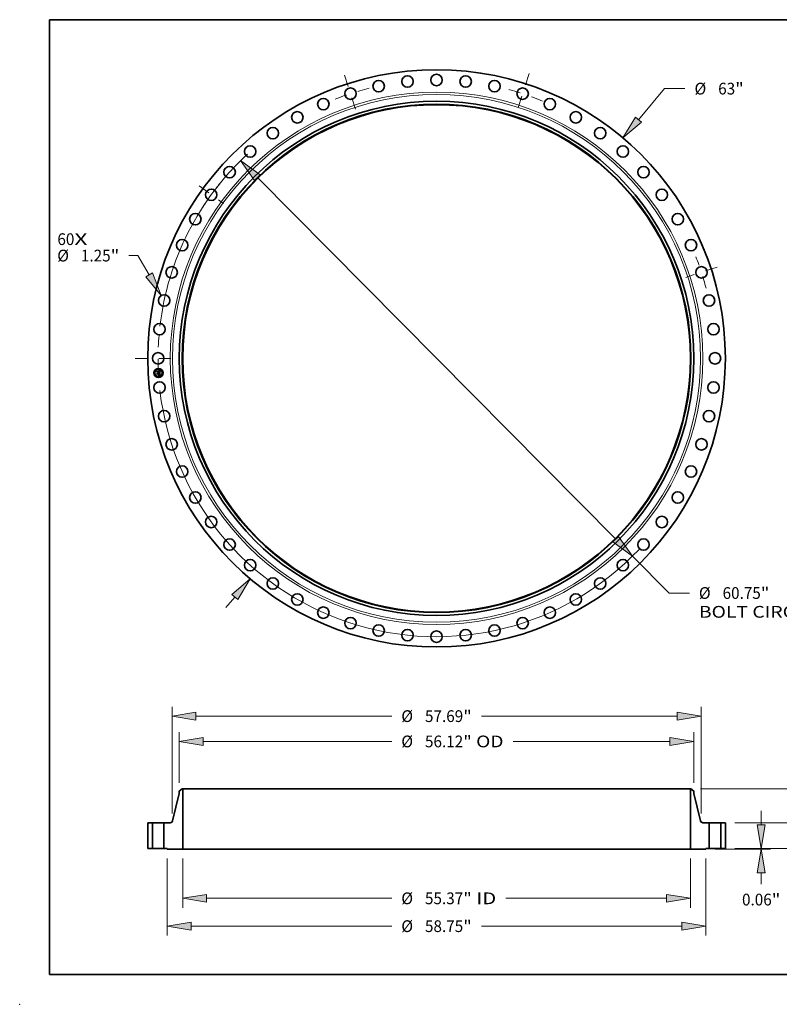
# Model space of a CAD drawing. Extents: x 0 to 10.8, y 0 to 8.2.
# Drawn here: x 0 to 6.4, y 0 to 8.2 of the extents above; entities that cross this region are included whole.
import ezdxf
from ezdxf.enums import TextEntityAlignment as Align

# ---------------------------------------------------------------- set-up
doc = ezdxf.new("R2010")
doc.units = 0
doc.header["$MEASUREMENT"] = 0
doc.linetypes.add('DASHDOT', pattern=[18.5, 12, -3, 0.5, -3])
doc.layers.get('0').update_dxf_attribs({"lineweight": 13})
doc.layers.add('1', color=7, linetype='Continuous', lineweight=13)
doc.styles.get("Standard").update_dxf_attribs({"font": 'isocp.shx'})

# ---------------------------------------------------------------- blocks, each defined once
blk = doc.blocks.new('BLOCK7')
at = {"color": 7, "lineweight": 13, "ltscale": 0.03937}
for s, p, p2 in [('60', (-41.356494, 12.365925), (-39.503943, 12.365925)), ('X', (-39.503943, 12.365925), (-38.079329, 12.365925))]:
    blk.add_text(s, height=1.281966, dxfattribs=at).set_placement(p, p2, align=Align.FIT)
blk = doc.blocks.new('BLOCK8')
at = {"color": 7, "lineweight": 13, "ltscale": 0.03937}
for p, q in [((22.01527, 26.047522), (24.877769, 29.434307)), ((24.877769, 29.434307), (27.091982, 29.434307)), ((-22.981849, -27.191136), (-22.01527, -26.047522))]:
    blk.add_line(p, q, dxfattribs=at)
for points in [[(21.683688, 26.327774), (20.333754, 24.058023), (22.346852, 25.76727)], [(-21.683688, -26.327774), (-20.333754, -24.058023), (-22.346852, -25.76727)]]:
    blk.add_lwpolyline(points, close=True, dxfattribs=at)
for points in [[(21.683688, 26.327774), (20.333754, 24.058023), (21.683688, 26.327774), (22.346852, 25.76727)], [(-21.683688, -26.327774), (-20.333754, -24.058023), (-21.683688, -26.327774), (-22.346852, -25.76727)]]:
    blk.add_solid(points, dxfattribs=at)
for s, p, p2 in [('%%c', (28.133965, 28.793325), (29.41593, 28.793325)), ('63', (30.718408, 28.793325), (32.570959, 28.793325)), ('"', (32.570959, 28.793325), (33.511069, 28.793325))]:
    blk.add_text(s, height=1.281966, dxfattribs=at).set_placement(p, p2, align=Align.FIT)
blk = doc.blocks.new('BLOCK9')
at = {"color": 7, "lineweight": 13, "ltscale": 0.03937}
for p, q in [((-32.572999, 11.214574), (-33.566546, 11.214574)), ((-31.340339, 9.104295), (-32.572999, 11.214574))]:
    blk.add_line(p, q, dxfattribs=at)
blk.add_lwpolyline([(-31.71522, 8.885318), (-30.026471, 6.854994), (-30.965456, 9.323273)], close=True, dxfattribs=at)
blk.add_solid([(-31.71522, 8.885318), (-30.026471, 6.854994), (-31.71522, 8.885318), (-30.965456, 9.323273)], dxfattribs=at)
for s, p, p2 in [('%%c', (-41.37505, 10.573591), (-40.093083, 10.573591)), ('1.25', (-38.790603, 10.573591), (-35.548636, 10.573591)), ('"', (-35.548639, 10.573591), (-34.608529, 10.573591))]:
    blk.add_text(s, height=1.281966, dxfattribs=at).set_placement(p, p2, align=Align.FIT)
blk = doc.blocks.new('BLOCK10')
at = {"color": 7, "lineweight": 13, "ltscale": 0.03937}
for p, q in [((-19.538625, 19.733716), (19.538626, -19.733715)), ((21.371409, -21.584797), (25.356979, -25.610164)), ((25.356979, -25.610164), (27.57119, -25.610164))]:
    blk.add_line(p, q, dxfattribs=at)
for points in [[(-19.230112, 20.039179), (-21.371407, 21.584799), (-19.847138, 19.428252)], [(19.230112, -20.039179), (21.371407, -21.584799), (19.847138, -19.428252)]]:
    blk.add_lwpolyline(points, close=True, dxfattribs=at)
for start, end in [(132.780858, 173.334779), (186.665235, 316.649892)]:
    blk.add_arc((0, 0), 30.375001, start, end, dxfattribs=at)
for points in [[(-19.230112, 20.039179), (-21.371407, 21.584799), (-19.230112, 20.039179), (-19.847138, 19.428252)], [(19.230112, -20.039179), (21.371407, -21.584799), (19.230112, -20.039179), (19.847138, -19.428252)]]:
    blk.add_solid(points, dxfattribs=at)
for s, p, p2 in [('%%c', (28.613173, -26.251146), (29.895137, -26.251146)), ('60.75', (31.197615, -26.251146), (35.36586, -26.251146)), ('"', (35.365858, -26.251146), (36.305967, -26.251146)), ('BOLT CIRCLE', (28.613171, -28.302293), (41.484707, -28.302293))]:
    blk.add_text(s, height=1.281966, dxfattribs=at).set_placement(p, p2, align=Align.FIT)
blk = doc.blocks.new('BLOCK11')
at = {"color": 7, "linetype": 'DASHDOT', "lineweight": 13, "ltscale": 0.03937}
blk.add_line((-32.882957, 0), (-27.867042, 0), dxfattribs=at)
blk.add_arc((0, 0), 30.375001, 175.269293, 184.730707, dxfattribs=at)
blk = doc.blocks.new('BLOCK12')
at = {"color": 7, "linetype": 'DASHDOT', "lineweight": 13, "ltscale": 0.03937}
blk.add_line((-25.909035, 18.824016), (-23.238746, 16.883939), dxfattribs=at)
blk.add_arc((0, 0), 30.375001, 140.887022, 147.112986, dxfattribs=at)
blk = doc.blocks.new('BLOCK13')
at = {"color": 7, "linetype": 'DASHDOT', "lineweight": 13, "ltscale": 0.03937}
blk.add_line((-10.044016, 30.912303), (-8.728766, 26.864381), dxfattribs=at)
blk.add_arc((0, 0), 30.375001, 103.985771, 112.014228, dxfattribs=at)
blk = doc.blocks.new('BLOCK14')
at = {"color": 7, "linetype": 'DASHDOT', "lineweight": 13, "ltscale": 0.03937}
blk.add_line((10.105532, 31.101627), (8.667251, 26.675055), dxfattribs=at)
blk.add_arc((0, 0), 30.375001, 67.610274, 76.38973, dxfattribs=at)
blk = doc.blocks.new('BLOCK15')
at = {"color": 7, "linetype": 'DASHDOT', "lineweight": 13, "ltscale": 0.03937}
blk.add_line((30.590472, 9.939447), (27.186212, 8.833336), dxfattribs=at)
blk.add_arc((0, 0), 30.375001, 14.624077, 21.375924, dxfattribs=at)
blk = doc.blocks.new('BLOCK16')
at = {"color": 7, "lineweight": 13, "ltscale": 0.03937}
for p, q in [((-27.684999, -1.088573), (-27.684999, -6.457983)), ((27.684999, -1.088573), (27.684999, -6.457983)), ((-25.080081, -5.432411), (-4.88838, -5.432411)), ((7.55235, -5.432411), (25.080081, -5.432411))]:
    blk.add_line(p, q, dxfattribs=at)
for points in [[(-25.080081, -4.998258), (-27.684999, -5.432411), (-25.080081, -5.866563)], [(25.080081, -5.866563), (27.684999, -5.432411), (25.080081, -4.998258)]]:
    blk.add_lwpolyline(points, close=True, dxfattribs=at)
for points in [[(-25.080081, -4.998258), (-27.684999, -5.432411), (-25.080081, -4.998258), (-25.080081, -5.866563)], [(25.080081, -5.866563), (27.684999, -5.432411), (25.080081, -5.866563), (25.080081, -4.998258)]]:
    blk.add_solid(points, dxfattribs=at)
for s, p, p2 in [('%%c', (-3.846397, -6.073394), (-2.564431, -6.073394)), ('55.37', (-1.261954, -6.073394), (2.906289, -6.073394)), ('"', (2.906289, -6.073394), (3.846397, -6.073394)), (' ID', (3.846397, -6.073394), (6.510368, -6.073394))]:
    blk.add_text(s, height=1.281966, dxfattribs=at).set_placement(p, p2, align=Align.FIT)
blk = doc.blocks.new('BLOCK17')
at = {"color": 7, "lineweight": 13, "ltscale": 0.03937}
for p, q in [((-28.06, 7.163486), (-28.06, 12.71475)), ((28.06, 7.163486), (28.06, 12.71475)), ((-25.455082, 11.689177), (-4.88838, 11.689177)), ((8.347095, 11.689177), (25.455082, 11.689177))]:
    blk.add_line(p, q, dxfattribs=at)
for points in [[(-25.455082, 12.123329), (-28.06, 11.689177), (-25.455082, 11.255025)], [(25.455082, 11.255025), (28.06, 11.689177), (25.455082, 12.123329)]]:
    blk.add_lwpolyline(points, close=True, dxfattribs=at)
for points in [[(-25.455082, 12.123329), (-28.06, 11.689177), (-25.455082, 12.123329), (-25.455082, 11.255025)], [(25.455082, 11.255025), (28.06, 11.689177), (25.455082, 11.255025), (25.455082, 12.123329)]]:
    blk.add_solid(points, dxfattribs=at)
for s, p, p2 in [('%%c', (-3.846397, 11.048194), (-2.564431, 11.048194)), ('56.12', (-1.261954, 11.048194), (2.906289, 11.048194)), ('"', (2.906289, 11.048194), (3.846397, 11.048194)), (' OD', (3.846397, 11.048194), (7.305113, 11.048194))]:
    blk.add_text(s, height=1.281966, dxfattribs=at).set_placement(p, p2, align=Align.FIT)
blk = doc.blocks.new('BLOCK18')
at = {"color": 7, "lineweight": 13, "ltscale": 0.03937}
for p, q in [((-29.375, -1.088573), (-29.375, -9.495685)), ((29.375, -1.088573), (29.375, -9.495685)), ((-26.770082, -8.470112), (-4.88838, -8.470112)), ((4.88838, -8.470112), (26.770082, -8.470112))]:
    blk.add_line(p, q, dxfattribs=at)
for points in [[(-26.770082, -8.03596), (-29.375, -8.470112), (-26.770082, -8.904265)], [(26.770082, -8.904265), (29.375, -8.470112), (26.770082, -8.03596)]]:
    blk.add_lwpolyline(points, close=True, dxfattribs=at)
for points in [[(-26.770082, -8.03596), (-29.375, -8.470112), (-26.770082, -8.03596), (-26.770082, -8.904265)], [(26.770082, -8.904265), (29.375, -8.470112), (26.770082, -8.904265), (26.770082, -8.03596)]]:
    blk.add_solid(points, dxfattribs=at)
for s, p, p2 in [('%%c', (-3.846397, -9.111096), (-2.564431, -9.111096)), ('58.75', (-1.261954, -9.111096), (2.906289, -9.111096)), ('"', (2.906289, -9.111096), (3.846397, -9.111096))]:
    blk.add_text(s, height=1.281966, dxfattribs=at).set_placement(p, p2, align=Align.FIT)
blk = doc.blocks.new('BLOCK19')
at = {"color": 7, "lineweight": 13, "ltscale": 0.03937}
for p, q in [((-28.845001, 3.831358), (-28.845001, 15.476295)), ((28.845001, 3.831358), (28.845001, 15.476295)), ((-26.240081, 14.450723), (-4.88838, 14.450723)), ((4.88838, 14.450723), (26.240081, 14.450723))]:
    blk.add_line(p, q, dxfattribs=at)
for points in [[(-26.240081, 14.884875), (-28.845001, 14.450723), (-26.240081, 14.016571)], [(26.240081, 14.016571), (28.845001, 14.450723), (26.240081, 14.884875)]]:
    blk.add_lwpolyline(points, close=True, dxfattribs=at)
for points in [[(-26.240081, 14.884875), (-28.845001, 14.450723), (-26.240081, 14.884875), (-26.240081, 14.016571)], [(26.240081, 14.016571), (28.845001, 14.450723), (26.240081, 14.016571), (26.240081, 14.884875)]]:
    blk.add_solid(points, dxfattribs=at)
for s, p, p2 in [('%%c', (-3.846397, 13.80974), (-2.564431, 13.80974)), ('57.69', (-1.261954, 13.80974), (2.906289, 13.80974)), ('"', (2.906289, 13.80974), (3.846397, 13.80974))]:
    blk.add_text(s, height=1.281966, dxfattribs=at).set_placement(p, p2, align=Align.FIT)
blk = doc.blocks.new('BLOCK20')
at = {"color": 7, "lineweight": 13, "ltscale": 0.03937}
for p, q in [((35.408741, 2.604919), (35.408741, 4.102292)), ((32.525572, 0), (36.434314, 0)), ((30.400573, -0.063), (36.434314, -0.063)), ((35.408741, -3.88752), (35.408741, -2.667919))]:
    blk.add_line(p, q, dxfattribs=at)
for points in [[(34.974589, 2.604919), (35.408741, 0), (35.842893, 2.604919)], [(35.842893, -2.667919), (35.408741, -0.063), (34.974589, -2.667919)]]:
    blk.add_lwpolyline(points, close=True, dxfattribs=at)
for points in [[(34.974589, 2.604919), (35.408741, 0), (34.974589, 2.604919), (35.842893, 2.604919)], [(35.842893, -2.667919), (35.408741, -0.063), (35.842893, -2.667919), (34.974589, -2.667919)]]:
    blk.add_solid(points, dxfattribs=at)
for s, p, p2 in [('0.06', (33.317703, -6.211469), (36.559669, -6.211469)), ('"', (36.559669, -6.211469), (37.499779, -6.211469))]:
    blk.add_text(s, height=1.281966, dxfattribs=at).set_placement(p, p2, align=Align.FIT)
blk = doc.blocks.new('BLOCK21')
at = {"color": 7, "lineweight": 13, "ltscale": 0.03937}
for p, q in [((41.212052, 5.424919), (41.212052, 6.922292)), ((32.525572, 2.82), (42.237626, 2.82)), ((32.525572, 0), (42.237626, 0)), ((41.212052, -4.102292), (41.212052, -2.604919))]:
    blk.add_line(p, q, dxfattribs=at)
for points in [[(40.7779, 5.424919), (41.212052, 2.82), (41.646205, 5.424919)], [(41.646205, -2.604919), (41.212052, 0), (40.7779, -2.604919)]]:
    blk.add_lwpolyline(points, close=True, dxfattribs=at)
for points in [[(40.7779, 5.424919), (41.212052, 2.82), (40.7779, 5.424919), (41.646205, 5.424919)], [(41.646205, -2.604919), (41.212052, 0), (41.646205, -2.604919), (40.7779, -2.604919)]]:
    blk.add_solid(points, dxfattribs=at)
for s, p, p2 in [('2.82', (39.121017, 0.769017), (42.362983, 0.769017)), ('"', (42.362983, 0.769017), (43.303088, 0.769017))]:
    blk.add_text(s, height=1.281966, dxfattribs=at).set_placement(p, p2, align=Align.FIT)
blk = doc.blocks.new('BLOCK22')
at = {"color": 7, "lineweight": 13, "ltscale": 0.03937}
for p, q in [((45.771806, 9.104919), (45.771806, 10.602292)), ((28.773073, 6.5), (46.79738, 6.5)), ((32.525572, 0), (46.79738, 0)), ((45.771806, -4.102292), (45.771806, -2.604919))]:
    blk.add_line(p, q, dxfattribs=at)
for points in [[(45.337654, 9.104919), (45.771806, 6.5), (46.205959, 9.104919)], [(46.205959, -2.604919), (45.771806, 0), (45.337654, -2.604919)]]:
    blk.add_lwpolyline(points, close=True, dxfattribs=at)
for points in [[(45.337654, 9.104919), (45.771806, 6.5), (45.337654, 9.104919), (46.205959, 9.104919)], [(46.205959, -2.604919), (45.771806, 0), (46.205959, -2.604919), (45.337654, -2.604919)]]:
    blk.add_solid(points, dxfattribs=at)
for s, p, p2 in [('6.5', (44.143903, 2.609017), (46.459596, 2.609017)), ('"', (46.459596, 2.609017), (47.3997, 2.609017))]:
    blk.add_text(s, height=1.281966, dxfattribs=at).set_placement(p, p2, align=Align.FIT)
blk = doc.blocks.new('BLOCK23')
at = {"color": 7, "lineweight": 5, "ltscale": 0.03937}
for p, q in [((-31.499999, 0), (-31.499999, 2.82)), ((-31.000001, 2.82), (-31.000001, 0))]:
    blk.add_line(p, q, dxfattribs=at)
at = {"color": 7, "lineweight": 5, "ltscale": 0.0125}
for p, q in [((-31.499999, 2.82), (-31.000001, 2.82)), ((-31.000001, 0), (-31.499999, 0))]:
    blk.add_line(p, q, dxfattribs=at)
blk = doc.blocks.new('BLOCK24')
at = {"color": 7, "lineweight": 5, "ltscale": 0.009847}
blk.add_line((-28.06, 6.26021), (-27.7475, 6.5), dxfattribs=at)
at = {"color": 7, "lineweight": 5, "ltscale": 0.001563}
blk.add_line((-27.7475, 6.5), (-27.684999, 6.5), dxfattribs=at)
at = {"color": 7, "lineweight": 5, "ltscale": 0.03937}
for p, q in [((-27.684999, 6.5), (-27.684999, -0.063)), ((-28.798324, 3.010508), (-28.06, 6.02399)), ((-29.750001, 0), (-29.750001, 2.82)), ((-27.684999, -0.063), (-29.375, -0.063))]:
    blk.add_line(p, q, dxfattribs=at)
at = {"color": 7, "lineweight": 5, "ltscale": 0.005906}
blk.add_line((-28.06, 6.02399), (-28.06, 6.26021), dxfattribs=at)
at = {"color": 7, "lineweight": 5, "ltscale": 0.017721}
blk.add_line((-29.750001, 2.82), (-29.041143, 2.82), dxfattribs=at)
at = {"color": 7, "lineweight": 5, "ltscale": 0.000438}
for p, q in [((-29.041143, 2.82), (-29.023649, 2.820613)), ((-29.023649, 2.820613), (-29.006244, 2.822448)), ((-29.006244, 2.822448), (-28.989008, 2.825497)), ((-28.989008, 2.825497), (-28.972026, 2.829744)), ((-28.972026, 2.829744), (-28.955386, 2.835169)), ((-28.955386, 2.835169), (-28.939163, 2.841745)), ((-28.939163, 2.841745), (-28.923443, 2.84944)), ((-28.923443, 2.84944), (-28.9083, 2.858216)), ((-28.9083, 2.858216), (-28.893805, 2.86803)), ((-28.893805, 2.86803), (-28.880036, 2.878834)), ((-28.880036, 2.878834), (-28.867055, 2.890575)), ((-28.867055, 2.890575), (-28.854925, 2.903196)), ((-28.854925, 2.903196), (-28.843711, 2.916635)), ((-28.843711, 2.916635), (-28.833464, 2.930825)), ((-28.833464, 2.930825), (-28.824235, 2.945698)), ((-28.824235, 2.945698), (-28.816069, 2.961179)), ((-28.816069, 2.961179), (-28.809007, 2.977194)), ((-28.809007, 2.977194), (-28.803081, 2.993664)), ((-28.803081, 2.993664), (-28.798324, 3.010508))]:
    blk.add_line(p, q, dxfattribs=at)
at = {"color": 7, "lineweight": 5, "ltscale": 0.009375}
blk.add_line((-29.375, 0), (-29.750001, 0), dxfattribs=at)
at = {"color": 7, "lineweight": 5, "ltscale": 0.001575}
blk.add_line((-29.375, -0.063), (-29.375, 0), dxfattribs=at)
blk = doc.blocks.new('BLOCK25')
at = {"color": 7, "lineweight": 5, "ltscale": 0.03937}
for p, q in [((27.684999, -0.063), (27.684999, 6.5)), ((28.06, 6.02399), (28.798324, 3.010508)), ((29.750001, 2.82), (29.750001, 0)), ((29.375, -0.063), (27.684999, -0.063))]:
    blk.add_line(p, q, dxfattribs=at)
at = {"color": 7, "lineweight": 5, "ltscale": 0.001563}
blk.add_line((27.684999, 6.5), (27.7475, 6.5), dxfattribs=at)
at = {"color": 7, "lineweight": 5, "ltscale": 0.009847}
blk.add_line((27.7475, 6.5), (28.06, 6.26021), dxfattribs=at)
at = {"color": 7, "lineweight": 5, "ltscale": 0.005906}
blk.add_line((28.06, 6.26021), (28.06, 6.02399), dxfattribs=at)
at = {"color": 7, "lineweight": 5, "ltscale": 0.000438}
for p, q in [((28.798324, 3.010508), (28.803081, 2.993664)), ((28.803081, 2.993664), (28.809007, 2.977194)), ((28.809007, 2.977194), (28.816069, 2.961179)), ((28.816069, 2.961179), (28.824235, 2.945698)), ((28.824235, 2.945698), (28.833464, 2.930825)), ((28.833464, 2.930825), (28.843711, 2.916635)), ((28.843711, 2.916635), (28.854925, 2.903196)), ((28.854925, 2.903196), (28.867055, 2.890575)), ((28.867055, 2.890575), (28.880036, 2.878834)), ((28.880036, 2.878834), (28.893805, 2.86803)), ((28.893805, 2.86803), (28.9083, 2.858216)), ((28.9083, 2.858216), (28.923443, 2.84944)), ((28.923443, 2.84944), (28.939163, 2.841745)), ((28.939163, 2.841745), (28.955386, 2.835169)), ((28.955386, 2.835169), (28.972026, 2.829744)), ((28.972026, 2.829744), (28.989008, 2.825497)), ((28.989008, 2.825497), (29.006244, 2.822448)), ((29.006244, 2.822448), (29.023649, 2.820613)), ((29.023649, 2.820613), (29.041143, 2.82))]:
    blk.add_line(p, q, dxfattribs=at)
at = {"color": 7, "lineweight": 5, "ltscale": 0.017721}
blk.add_line((29.041143, 2.82), (29.750001, 2.82), dxfattribs=at)
at = {"color": 7, "lineweight": 5, "ltscale": 0.009375}
blk.add_line((29.750001, 0), (29.375, 0), dxfattribs=at)
at = {"color": 7, "lineweight": 5, "ltscale": 0.001575}
blk.add_line((29.375, 0), (29.375, -0.063), dxfattribs=at)
blk = doc.blocks.new('BLOCK26')
at = {"color": 7, "lineweight": 5, "ltscale": 0.0125}
for p, q in [((31.000001, 2.82), (31.499999, 2.82)), ((31.499999, 0), (31.000001, 0))]:
    blk.add_line(p, q, dxfattribs=at)
at = {"color": 7, "lineweight": 5, "ltscale": 0.03937}
for p, q in [((31.000001, 0), (31.000001, 2.82)), ((31.499999, 2.82), (31.499999, 0))]:
    blk.add_line(p, q, dxfattribs=at)

msp = doc.modelspace()

# ---------------------------------------------------------------- linework, layer by layer
at = {"color": 7, "lineweight": 35, "ltscale": 1.5e-05}
for p, q in [((1.149863, 5.302766), (1.150295, 5.303175)), ((1.150645, 5.287856), (1.151075, 5.288298)), ((1.167131, 5.308257), (1.167583, 5.308635)), ((1.169872, 5.291086), (1.169312, 5.291304)), ((1.169608, 5.291723), (1.170166, 5.291509)), ((1.170047, 5.309762), (1.17057, 5.310037)), ((1.17057, 5.310037), (1.171102, 5.310328)), ((1.17067, 5.27245), (1.170147, 5.272708)), ((1.170517, 5.273064), (1.171051, 5.272802)), ((1.171204, 5.272158), (1.17067, 5.27245)), ((1.171051, 5.272802), (1.171585, 5.272505)), ((1.171758, 5.279248), (1.171736, 5.278638))]:
    msp.add_line(p, q, dxfattribs=at)
at = {"color": 7, "lineweight": 35, "ltscale": 0.000214}
msp.add_line((1.150312, 5.294205), (1.149863, 5.302766), dxfattribs=at)
at = {"color": 7, "lineweight": 35, "ltscale": 0.000201}
msp.add_line((1.150295, 5.303175), (1.150716, 5.29515), dxfattribs=at)
at = {"color": 7, "lineweight": 35, "ltscale": 0.000103}
msp.add_line((1.153322, 5.297034), (1.150312, 5.294205), dxfattribs=at)
at = {"color": 7, "lineweight": 35, "ltscale": 0.000243}
msp.add_line((1.151153, 5.278156), (1.150645, 5.287856), dxfattribs=at)
at = {"color": 7, "lineweight": 35, "ltscale": 8.5e-05}
msp.add_line((1.150716, 5.29515), (1.153162, 5.297529), dxfattribs=at)
at = {"color": 7, "lineweight": 35, "ltscale": 0.00023}
msp.add_line((1.151075, 5.288298), (1.151556, 5.279118), dxfattribs=at)
at = {"color": 7, "lineweight": 35, "ltscale": 0.000118}
msp.add_line((1.154651, 5.281296), (1.151153, 5.278156), dxfattribs=at)
at = {"color": 7, "lineweight": 35, "ltscale": 0.000192}
msp.add_line((1.15158, 5.296304), (1.151178, 5.30396), dxfattribs=at)
at = {"color": 7, "lineweight": 35, "ltscale": 7.7e-05}
for p, q in [((1.151178, 5.30396), (1.153261, 5.301718)), ((1.154709, 5.282743), (1.152644, 5.280485))]:
    msp.add_line(p, q, dxfattribs=at)
at = {"color": 7, "lineweight": 35, "ltscale": 9.7e-05}
msp.add_line((1.151556, 5.279118), (1.154428, 5.281704), dxfattribs=at)
at = {"color": 7, "lineweight": 35, "ltscale": 6.7e-05}
msp.add_line((1.153302, 5.298377), (1.15158, 5.296304), dxfattribs=at)
at = {"color": 7, "lineweight": 35, "ltscale": 0.000206}
msp.add_line((1.152644, 5.280485), (1.152213, 5.28871), dxfattribs=at)
at = {"color": 7, "lineweight": 35, "ltscale": 8.7e-05}
msp.add_line((1.152213, 5.28871), (1.154534, 5.286094), dxfattribs=at)
at = {"color": 7, "lineweight": 35, "ltscale": 0.000437}
msp.add_line((1.153162, 5.297529), (1.170618, 5.298444), dxfattribs=at)
at = {"color": 7, "lineweight": 35, "ltscale": 0.000417}
msp.add_line((1.153261, 5.301718), (1.16993, 5.302591), dxfattribs=at)
at = {"color": 7, "lineweight": 35, "ltscale": 0.000455}
msp.add_line((1.171473, 5.299127), (1.153302, 5.298377), dxfattribs=at)
at = {"color": 7, "lineweight": 35, "ltscale": 0.000422}
msp.add_line((1.170169, 5.2979), (1.153322, 5.297034), dxfattribs=at)
at = {"color": 7, "lineweight": 35, "ltscale": 0.000196}
for p, q in [((1.154428, 5.281704), (1.162251, 5.282114)), ((1.172401, 5.283671), (1.16456, 5.28326))]:
    msp.add_line(p, q, dxfattribs=at)
at = {"color": 7, "lineweight": 35, "ltscale": 0.00018}
for p, q in [((1.154534, 5.286094), (1.161737, 5.286471)), ((1.161821, 5.281671), (1.154651, 5.281296))]:
    msp.add_line(p, q, dxfattribs=at)
at = {"color": 7, "lineweight": 35, "ltscale": 0.000211}
msp.add_line((1.163153, 5.283186), (1.154709, 5.282743), dxfattribs=at)
at = {"color": 7, "lineweight": 35, "ltscale": 1.2e-05}
for p, q in [((1.160647, 5.288682), (1.160982, 5.289019)), ((1.164175, 5.287555), (1.164299, 5.287102)), ((1.164299, 5.287102), (1.164384, 5.28661)), ((1.167397, 5.291959), (1.167525, 5.292403)), ((1.168558, 5.306558), (1.168111, 5.306731)), ((1.17132, 5.290435), (1.170876, 5.290652)), ((1.171156, 5.291081), (1.171588, 5.290866)), ((1.171533, 5.2826), (1.171575, 5.282115)), ((1.171715, 5.28037), (1.171741, 5.279907)), ((1.172628, 5.290217), (1.172416, 5.289786)), ((1.172571, 5.279972), (1.172552, 5.28047)), ((1.168646, 5.273269), (1.168168, 5.273386)), ((1.169238, 5.27445), (1.169666, 5.274694)), ((1.169666, 5.274694), (1.170062, 5.274936)), ((1.171579, 5.277568), (1.171443, 5.277106)), ((1.172575, 5.279502), (1.172571, 5.279972))]:
    msp.add_line(p, q, dxfattribs=at)
at = {"color": 7, "lineweight": 35, "ltscale": 7e-06}
for p, q in [((1.160842, 5.288494), (1.160647, 5.288682)), ((1.161018, 5.288299), (1.160842, 5.288494)), ((1.160982, 5.289019), (1.161197, 5.288829)), ((1.161197, 5.288829), (1.16139, 5.288625)), ((1.16139, 5.288625), (1.161563, 5.288407)), ((1.161563, 5.288407), (1.161715, 5.288176)), ((1.16157, 5.289671), (1.161832, 5.289803)), ((1.161715, 5.288176), (1.161846, 5.28793)), ((1.161846, 5.28793), (1.161956, 5.287671)), ((1.161956, 5.287671), (1.162046, 5.287398)), ((1.162046, 5.287398), (1.162114, 5.287111)), ((1.162719, 5.28821), (1.16259, 5.288478)), ((1.162823, 5.287932), (1.162719, 5.28821)), ((1.162902, 5.287645), (1.162823, 5.287932)), ((1.167585, 5.306853), (1.167292, 5.306894)), ((1.167858, 5.306799), (1.167585, 5.306853)), ((1.168111, 5.306731), (1.167858, 5.306799)), ((1.168303, 5.307115), (1.16857, 5.307021)), ((1.16857, 5.307021), (1.168814, 5.306913)), ((1.169497, 5.30782), (1.169229, 5.307937)), ((1.169714, 5.292614), (1.169435, 5.292707)), ((1.169741, 5.307684), (1.169497, 5.30782)), ((1.169712, 5.304997), (1.169638, 5.305249)), ((1.169774, 5.304724), (1.169712, 5.304997)), ((1.169983, 5.292518), (1.169714, 5.292614)), ((1.169962, 5.30753), (1.169741, 5.307684)), ((1.169824, 5.30443), (1.169774, 5.304724)), ((1.169831, 5.305929), (1.169943, 5.305693)), ((1.169943, 5.305693), (1.170042, 5.305434)), ((1.17016, 5.307357), (1.169962, 5.30753)), ((1.170241, 5.29242), (1.169983, 5.292518)), ((1.170037, 5.293998), (1.170282, 5.294153)), ((1.170042, 5.305434), (1.170126, 5.305153)), ((1.170337, 5.307163), (1.17016, 5.307357)), ((1.170362, 5.294833), (1.170188, 5.294602)), ((1.170488, 5.292319), (1.170241, 5.29242)), ((1.170282, 5.294153), (1.170504, 5.294316)), ((1.170499, 5.306944), (1.170337, 5.307163)), ((1.170493, 5.295088), (1.170362, 5.294833)), ((1.170585, 5.295371), (1.170493, 5.295088)), ((1.170644, 5.306699), (1.170499, 5.306944)), ((1.170504, 5.294316), (1.170702, 5.294485)), ((1.170773, 5.30643), (1.170644, 5.306699)), ((1.170696, 5.297225), (1.170704, 5.296928)), ((1.170704, 5.296928), (1.170706, 5.296649)), ((1.171369, 5.295488), (1.171451, 5.295739)), ((1.171451, 5.295739), (1.171519, 5.296007)), ((1.171519, 5.296007), (1.17157, 5.296294)), ((1.173416, 5.290897), (1.173171, 5.29101)), ((1.171117, 5.273786), (1.170848, 5.273888)), ((1.171366, 5.273688), (1.171117, 5.273786)), ((1.171265, 5.278061), (1.171287, 5.278329)), ((1.171287, 5.278329), (1.171302, 5.278617)), ((1.171763, 5.27634), (1.171933, 5.276567)), ((1.171933, 5.276567), (1.172072, 5.276791)), ((1.172072, 5.276791), (1.172187, 5.277028)), ((1.172187, 5.277028), (1.172288, 5.277295)), ((1.173364, 5.272649), (1.173134, 5.272792)), ((1.173607, 5.272495), (1.173364, 5.272649))]:
    msp.add_line(p, q, dxfattribs=at)
at = {"color": 7, "lineweight": 35, "ltscale": 6e-06}
for p, q in [((1.161175, 5.288097), (1.161018, 5.288299)), ((1.161313, 5.287886), (1.161175, 5.288097)), ((1.161431, 5.287669), (1.161313, 5.287886)), ((1.161531, 5.287444), (1.161431, 5.287669)), ((1.161611, 5.287212), (1.161531, 5.287444)), ((1.161672, 5.286973), (1.161611, 5.287212)), ((1.161714, 5.286726), (1.161672, 5.286973)), ((1.161737, 5.286471), (1.161714, 5.286726)), ((1.162977, 5.286536), (1.162986, 5.286787)), ((1.162986, 5.286787), (1.162984, 5.287041)), ((1.168814, 5.306913), (1.169035, 5.30679)), ((1.169035, 5.30679), (1.169232, 5.306654)), ((1.169551, 5.305481), (1.169452, 5.305691)), ((1.169638, 5.305249), (1.169551, 5.305481)), ((1.169562, 5.306334), (1.169703, 5.306143)), ((1.169703, 5.306143), (1.169831, 5.305929)), ((1.170205, 5.297655), (1.170169, 5.2979)), ((1.170231, 5.297416), (1.170205, 5.297655)), ((1.170248, 5.297182), (1.170231, 5.297416)), ((1.170724, 5.292217), (1.170488, 5.292319)), ((1.170701, 5.29639), (1.17069, 5.296149)), ((1.170706, 5.296649), (1.170701, 5.29639)), ((1.170702, 5.294485), (1.170875, 5.294662)), ((1.17095, 5.292112), (1.170724, 5.292217)), ((1.170875, 5.294662), (1.171025, 5.294845)), ((1.171025, 5.294845), (1.171156, 5.295041)), ((1.171156, 5.295041), (1.17127, 5.295256)), ((1.17127, 5.295256), (1.171369, 5.295488)), ((1.171236, 5.277814), (1.171265, 5.278061)), ((1.171596, 5.273594), (1.171366, 5.273688)), ((1.172917, 5.272923), (1.172711, 5.273043)), ((1.173134, 5.272792), (1.172917, 5.272923))]:
    msp.add_line(p, q, dxfattribs=at)
at = {"color": 7, "lineweight": 35, "ltscale": 8e-06}
for p, q in [((1.161824, 5.289452), (1.16157, 5.289671)), ((1.162053, 5.289223), (1.161824, 5.289452)), ((1.162257, 5.288984), (1.162053, 5.289223)), ((1.162114, 5.287111), (1.162163, 5.28681)), ((1.162163, 5.28681), (1.16219, 5.286495)), ((1.162436, 5.288736), (1.162257, 5.288984)), ((1.16259, 5.288478), (1.162436, 5.288736)), ((1.162955, 5.287348), (1.162902, 5.287645)), ((1.162984, 5.287041), (1.162955, 5.287348)), ((1.166979, 5.306923), (1.166645, 5.306938)), ((1.167292, 5.306894), (1.166979, 5.306923)), ((1.1677, 5.307261), (1.168013, 5.307195)), ((1.168013, 5.307195), (1.168303, 5.307115)), ((1.168534, 5.292975), (1.168213, 5.29306)), ((1.168845, 5.292888), (1.168534, 5.292975)), ((1.168938, 5.308037), (1.168623, 5.308117)), ((1.169146, 5.292799), (1.168845, 5.292888)), ((1.169229, 5.307937), (1.168938, 5.308037)), ((1.169435, 5.292707), (1.169146, 5.292799)), ((1.169474, 5.293708), (1.169767, 5.293849)), ((1.169568, 5.294122), (1.169713, 5.294393)), ((1.169713, 5.294393), (1.169842, 5.294672)), ((1.169972, 5.294393), (1.169713, 5.294207)), ((1.169767, 5.293849), (1.170037, 5.293998)), ((1.169861, 5.304116), (1.169824, 5.30443)), ((1.169842, 5.294672), (1.169953, 5.294958)), ((1.169885, 5.303782), (1.169861, 5.304116)), ((1.169953, 5.294958), (1.170047, 5.295252)), ((1.170188, 5.294602), (1.169972, 5.294393)), ((1.170047, 5.295252), (1.170123, 5.295554)), ((1.170123, 5.295554), (1.170182, 5.295864)), ((1.170126, 5.305153), (1.170196, 5.304849)), ((1.170182, 5.295864), (1.170224, 5.296182)), ((1.170196, 5.304849), (1.170252, 5.304523)), ((1.170224, 5.296182), (1.170249, 5.296507)), ((1.170249, 5.296507), (1.170257, 5.296841)), ((1.170683, 5.29754), (1.170696, 5.297225)), ((1.170885, 5.306135), (1.170773, 5.30643)), ((1.170981, 5.305816), (1.170885, 5.306135)), ((1.171215, 5.303976), (1.171202, 5.304287)), ((1.171205, 5.302997), (1.171216, 5.303331)), ((1.171219, 5.303657), (1.171215, 5.303976)), ((1.171216, 5.303331), (1.171219, 5.303657)), ((1.171261, 5.280672), (1.171233, 5.281001)), ((1.17128, 5.28037), (1.171261, 5.280672)), ((1.171513, 5.298827), (1.171473, 5.299127)), ((1.171547, 5.298527), (1.171513, 5.298827)), ((1.171576, 5.298226), (1.171547, 5.298527)), ((1.17157, 5.296294), (1.171606, 5.296599)), ((1.1716, 5.297924), (1.171576, 5.298226)), ((1.171619, 5.297623), (1.1716, 5.297924)), ((1.171606, 5.296599), (1.171626, 5.296922)), ((1.17056, 5.273994), (1.170253, 5.274103)), ((1.170848, 5.273888), (1.17056, 5.273994)), ((1.171302, 5.278617), (1.171311, 5.278926)), ((1.171311, 5.278926), (1.171313, 5.279256)), ((1.171324, 5.275881), (1.17156, 5.276112)), ((1.17156, 5.276112), (1.171763, 5.27634)), ((1.172288, 5.277295), (1.172373, 5.277591)), ((1.172373, 5.277591), (1.172443, 5.277915)), ((1.173862, 5.27233), (1.173607, 5.272495)), ((1.174129, 5.272154), (1.173862, 5.27233)), ((1.174408, 5.271966), (1.174129, 5.272154))]:
    msp.add_line(p, q, dxfattribs=at)
at = {"color": 7, "lineweight": 35, "ltscale": 8.6e-05}
msp.add_line((1.162001, 5.278237), (1.161821, 5.281671), dxfattribs=at)
at = {"color": 7, "lineweight": 35, "ltscale": 1.1e-05}
for p, q in [((1.161832, 5.289803), (1.162256, 5.289656)), ((1.162256, 5.289656), (1.162643, 5.28947)), ((1.163815, 5.288346), (1.164014, 5.28797)), ((1.164014, 5.28797), (1.164175, 5.287555)), ((1.166645, 5.306938), (1.166623, 5.307374)), ((1.168925, 5.306332), (1.168558, 5.306558)), ((1.169452, 5.305691), (1.169215, 5.306051)), ((1.169232, 5.306654), (1.169562, 5.306334)), ((1.17069, 5.296149), (1.17065, 5.295722)), ((1.171202, 5.304287), (1.171172, 5.304707)), ((1.171724, 5.290218), (1.17132, 5.290435)), ((1.171575, 5.282115), (1.171615, 5.281695)), ((1.171588, 5.290866), (1.171977, 5.29065)), ((1.171615, 5.281695), (1.171652, 5.281265)), ((1.171652, 5.281265), (1.171685, 5.280823)), ((1.171685, 5.280823), (1.171715, 5.28037)), ((1.172089, 5.290002), (1.171724, 5.290218)), ((1.168168, 5.273386), (1.168385, 5.27375)), ((1.170062, 5.274936), (1.170426, 5.275175)), ((1.170189, 5.275541), (1.170466, 5.275891)), ((1.170466, 5.275891), (1.170702, 5.27625)), ((1.171268, 5.276695), (1.171056, 5.276332)), ((1.171159, 5.277382), (1.171236, 5.277814)), ((1.171443, 5.277106), (1.171268, 5.276695)), ((1.171998, 5.273418), (1.171596, 5.273594)), ((1.172711, 5.273043), (1.172338, 5.273249)), ((1.172565, 5.279062), (1.172575, 5.279502))]:
    msp.add_line(p, q, dxfattribs=at)
at = {"color": 7, "lineweight": 35, "ltscale": 2e-05}
msp.add_line((1.16219, 5.286495), (1.162977, 5.286536), dxfattribs=at)
at = {"color": 7, "lineweight": 35, "ltscale": 8.4e-05}
msp.add_line((1.162251, 5.282114), (1.162428, 5.278747), dxfattribs=at)
at = {"color": 7, "lineweight": 35, "ltscale": 1e-05}
for p, q in [((1.162643, 5.28947), (1.162993, 5.289247)), ((1.162993, 5.289247), (1.163305, 5.288985)), ((1.163305, 5.288985), (1.163579, 5.288685)), ((1.163579, 5.288685), (1.163815, 5.288346)), ((1.166623, 5.307374), (1.167005, 5.30735)), ((1.167539, 5.30825), (1.167131, 5.308257)), ((1.167924, 5.308224), (1.167539, 5.30825)), ((1.168451, 5.293324), (1.168816, 5.293445)), ((1.169215, 5.306051), (1.168925, 5.306332)), ((1.171154, 5.281744), (1.171102, 5.282158)), ((1.171172, 5.304707), (1.171125, 5.305102)), ((1.171198, 5.281359), (1.171154, 5.281744)), ((1.171298, 5.279978), (1.17128, 5.28037)), ((1.171977, 5.29065), (1.172324, 5.290434)), ((1.172416, 5.289786), (1.172089, 5.290002)), ((1.170516, 5.275756), (1.170189, 5.275541)), ((1.170426, 5.275175), (1.170758, 5.275413)), ((1.170805, 5.276019), (1.170516, 5.275756)), ((1.170702, 5.27625), (1.170896, 5.276618)), ((1.170758, 5.275413), (1.171057, 5.275648)), ((1.171056, 5.276332), (1.170805, 5.276019)), ((1.170896, 5.276618), (1.171048, 5.276995)), ((1.171048, 5.276995), (1.171159, 5.277382)), ((1.172499, 5.278269), (1.172539, 5.278651)), ((1.172539, 5.278651), (1.172565, 5.279062)), ((1.173722, 5.270956), (1.173453, 5.270639))]:
    msp.add_line(p, q, dxfattribs=at)
at = {"color": 7, "lineweight": 35, "ltscale": 9.6e-05}
msp.add_line((1.163354, 5.27935), (1.163153, 5.283186), dxfattribs=at)
at = {"color": 7, "lineweight": 35, "ltscale": 0.000177}
msp.add_line((1.164384, 5.28661), (1.171454, 5.286981), dxfattribs=at)
at = {"color": 7, "lineweight": 35, "ltscale": 2.6e-05}
msp.add_line((1.16456, 5.28326), (1.164614, 5.282238), dxfattribs=at)
at = {"color": 7, "lineweight": 35, "ltscale": 0.000173}
msp.add_line((1.164614, 5.282238), (1.171533, 5.2826), dxfattribs=at)
at = {"color": 7, "lineweight": 35, "ltscale": 0.000162}
msp.add_line((1.171102, 5.282158), (1.164636, 5.281819), dxfattribs=at)
at = {"color": 7, "lineweight": 35, "ltscale": 6.3e-05}
msp.add_line((1.164636, 5.281819), (1.164768, 5.279289), dxfattribs=at)
at = {"color": 7, "lineweight": 35, "ltscale": 9e-06}
for p, q in [((1.167005, 5.30735), (1.167364, 5.307313)), ((1.167364, 5.307313), (1.1677, 5.307261)), ((1.168285, 5.30818), (1.167924, 5.308224)), ((1.168213, 5.29306), (1.168451, 5.293324)), ((1.168623, 5.308117), (1.168285, 5.30818)), ((1.168816, 5.293445), (1.169157, 5.293573)), ((1.169157, 5.293573), (1.169474, 5.293708)), ((1.170257, 5.296841), (1.170248, 5.297182)), ((1.170252, 5.304523), (1.170293, 5.304175)), ((1.170293, 5.304175), (1.170321, 5.303804)), ((1.17065, 5.295722), (1.170585, 5.295371)), ((1.171061, 5.305471), (1.170981, 5.305816)), ((1.171125, 5.305102), (1.171061, 5.305471)), ((1.171187, 5.302657), (1.171205, 5.302997)), ((1.171233, 5.281001), (1.171198, 5.281359)), ((1.17163, 5.297264), (1.171619, 5.297623)), ((1.171626, 5.296922), (1.17163, 5.297264)), ((1.172324, 5.290434), (1.172628, 5.290217)), ((1.16958, 5.274334), (1.169238, 5.27445)), ((1.169927, 5.274217), (1.16958, 5.274334)), ((1.170253, 5.274103), (1.169927, 5.274217)), ((1.171057, 5.275648), (1.171324, 5.275881)), ((1.171309, 5.279607), (1.171298, 5.279978)), ((1.171313, 5.279256), (1.171309, 5.279607)), ((1.172338, 5.273249), (1.171998, 5.273418)), ((1.172443, 5.277915), (1.172499, 5.278269))]:
    msp.add_line(p, q, dxfattribs=at)
at = {"color": 7, "lineweight": 35, "ltscale": 1.8e-05}
for p, q in [((1.168074, 5.29174), (1.167397, 5.291959)), ((1.173453, 5.270639), (1.172874, 5.271072))]:
    msp.add_line(p, q, dxfattribs=at)
at = {"color": 7, "lineweight": 35, "ltscale": 2.2e-05}
msp.add_line((1.167525, 5.292403), (1.168364, 5.292148), dxfattribs=at)
at = {"color": 7, "lineweight": 35, "ltscale": 1.3e-05}
for p, q in [((1.167583, 5.308635), (1.168056, 5.308827)), ((1.168056, 5.308827), (1.168539, 5.309037)), ((1.170876, 5.290652), (1.170394, 5.290869)), ((1.170682, 5.291296), (1.171156, 5.291081)), ((1.15998, 5.275124), (1.160209, 5.275573)), ((1.167446, 5.275952), (1.167218, 5.275503)), ((1.169136, 5.273117), (1.168646, 5.273269)), ((1.169636, 5.27293), (1.169136, 5.273117)), ((1.171677, 5.278078), (1.171579, 5.277568))]:
    msp.add_line(p, q, dxfattribs=at)
at = {"color": 7, "lineweight": 35, "ltscale": 1.7e-05}
for p, q in [((1.168713, 5.291522), (1.168074, 5.29174)), ((1.168364, 5.292148), (1.169007, 5.291936)), ((1.162428, 5.278747), (1.162001, 5.278237)), ((1.172306, 5.271469), (1.17175, 5.271831)), ((1.172874, 5.271072), (1.172306, 5.271469)), ((1.172653, 5.271802), (1.173187, 5.271397)), ((1.173187, 5.271397), (1.173722, 5.270956))]:
    msp.add_line(p, q, dxfattribs=at)
at = {"color": 7, "lineweight": 35, "ltscale": 1.4e-05}
for p, q in [((1.168539, 5.309037), (1.169032, 5.309262)), ((1.169032, 5.309262), (1.169535, 5.309504)), ((1.169535, 5.309504), (1.170047, 5.309762)), ((1.170394, 5.290869), (1.169872, 5.291086)), ((1.170166, 5.291509), (1.170682, 5.291296)), ((1.168385, 5.27375), (1.168918, 5.273632)), ((1.168918, 5.273632), (1.169451, 5.273479)), ((1.169451, 5.273479), (1.169984, 5.273289)), ((1.170147, 5.272708), (1.169636, 5.27293)), ((1.169984, 5.273289), (1.170517, 5.273064)), ((1.171736, 5.278638), (1.171677, 5.278078))]:
    msp.add_line(p, q, dxfattribs=at)
at = {"color": 7, "lineweight": 35, "ltscale": 1.6e-05}
for p, q in [((1.169312, 5.291304), (1.168713, 5.291522)), ((1.169007, 5.291936), (1.169608, 5.291723)), ((1.171102, 5.310328), (1.171645, 5.310635)), ((1.171645, 5.310635), (1.172197, 5.310958)), ((1.172416, 5.28305), (1.172401, 5.283671)), ((1.17175, 5.271831), (1.171204, 5.272158)), ((1.171585, 5.272505), (1.172119, 5.272171)), ((1.171741, 5.279907), (1.171758, 5.279248)), ((1.172119, 5.272171), (1.172653, 5.271802))]:
    msp.add_line(p, q, dxfattribs=at)
at = {"color": 7, "lineweight": 35, "ltscale": 4e-06}
msp.add_line((1.169713, 5.294207), (1.169568, 5.294122), dxfattribs=at)
at = {"color": 7, "lineweight": 35, "ltscale": 3e-05}
msp.add_line((1.16993, 5.302591), (1.169885, 5.303782), dxfattribs=at)
at = {"color": 7, "lineweight": 35, "ltscale": 2.5e-05}
msp.add_line((1.170321, 5.303804), (1.170356, 5.302798), dxfattribs=at)
at = {"color": 7, "lineweight": 35, "ltscale": 2.1e-05}
msp.add_line((1.170356, 5.302798), (1.171187, 5.302657), dxfattribs=at)
at = {"color": 7, "lineweight": 35, "ltscale": 2.3e-05}
msp.add_line((1.170618, 5.298444), (1.170683, 5.29754), dxfattribs=at)
at = {"color": 7, "lineweight": 35, "ltscale": 6.2e-05}
msp.add_line((1.173171, 5.29101), (1.17095, 5.292112), dxfattribs=at)
at = {"color": 7, "lineweight": 35, "ltscale": 7.8e-05}
msp.add_line((1.171454, 5.286981), (1.173497, 5.289356), dxfattribs=at)
at = {"color": 7, "lineweight": 35, "ltscale": 0.000502}
msp.add_line((1.172197, 5.310958), (1.173416, 5.290897), dxfattribs=at)
at = {"color": 7, "lineweight": 35, "ltscale": 4.1e-05}
msp.add_line((1.172485, 5.281424), (1.172416, 5.28305), dxfattribs=at)
at = {"color": 7, "lineweight": 35, "ltscale": 2.4e-05}
msp.add_line((1.172552, 5.28047), (1.172485, 5.281424), dxfattribs=at)
at = {"color": 7, "lineweight": 35, "ltscale": 0.000435}
msp.add_line((1.173497, 5.289356), (1.174408, 5.271966), dxfattribs=at)
at = {"color": 7, "lineweight": 35, "ltscale": 0.000181}
for p, q in [((1.167218, 5.275503), (1.15998, 5.275124)), ((1.160209, 5.275573), (1.167446, 5.275952))]:
    msp.add_line(p, q, dxfattribs=at)
at = {"color": 7, "lineweight": 35, "ltscale": 9.9e-05}
msp.add_line((1.16072, 5.276389), (1.163354, 5.27935), dxfattribs=at)
at = {"color": 7, "lineweight": 35, "ltscale": 0.000176}
msp.add_line((1.16774, 5.276757), (1.16072, 5.276389), dxfattribs=at)
at = {"color": 7, "lineweight": 35, "ltscale": 9.8e-05}
msp.add_line((1.164768, 5.279289), (1.16774, 5.276757), dxfattribs=at)
at = {"color": 7, "lineweight": 35, "ltscale": 0.005955}
for p, q in [((1.336489, 1.767591), (1.279803, 1.536226)), ((5.6452, 1.767591), (5.701887, 1.536226))]:
    msp.add_line(p, q, dxfattribs=at)
at = {"color": 7, "lineweight": 35, "ltscale": 0.000756}
for p, q in [((1.360482, 1.804138), (1.336489, 1.785727)), ((5.621208, 1.804138), (5.6452, 1.785727))]:
    msp.add_line(p, q, dxfattribs=at)
at = {"color": 7, "lineweight": 35, "ltscale": 0.000453}
for p, q in [((1.336489, 1.785727), (1.336489, 1.767591)), ((5.6452, 1.785727), (5.6452, 1.767591))]:
    msp.add_line(p, q, dxfattribs=at)
at = {"color": 7, "lineweight": 35, "ltscale": 0.00012}
for p, q in [((1.36528, 1.804138), (1.360482, 1.804138)), ((5.621208, 1.804138), (5.616409, 1.804138))]:
    msp.add_line(p, q, dxfattribs=at)
at = {"color": 7, "lineweight": 35, "ltscale": 0.012597}
for p, q in [((1.36528, 1.804138), (1.36528, 1.300252)), ((5.616409, 1.804138), (5.616409, 1.300252))]:
    msp.add_line(p, q, dxfattribs=at)
at = {"color": 7, "lineweight": 35, "ltscale": 0.03937}
for p, q in [((1.36528, 1.804138), (4.509895, 1.804138)), ((4.509895, 1.804138), (5.616409, 1.804138)), ((1.36528, 1.300252), (4.509895, 1.300252)), ((4.509895, 1.300252), (5.616409, 1.300252))]:
    msp.add_line(p, q, dxfattribs=at)
at = {"color": 7, "lineweight": 35, "ltscale": 0.005413}
for p, q in [((1.072377, 1.521599), (1.072377, 1.305089)), ((1.110766, 1.521599), (1.110766, 1.305089)), ((1.206736, 1.521599), (1.206736, 1.305089)), ((5.774953, 1.521599), (5.774953, 1.305089)), ((5.870924, 1.521599), (5.870924, 1.305089)), ((5.909312, 1.521599), (5.909312, 1.305089))]:
    msp.add_line(p, q, dxfattribs=at)
at = {"color": 7, "lineweight": 35, "ltscale": 0.00096}
for p, q in [((1.110766, 1.521599), (1.072377, 1.521599)), ((5.909312, 1.521599), (5.870924, 1.521599)), ((1.110766, 1.305089), (1.072377, 1.305089)), ((5.909312, 1.305089), (5.870924, 1.305089))]:
    msp.add_line(p, q, dxfattribs=at)
at = {"color": 7, "lineweight": 35, "ltscale": 0.000147}
for p, q in [((1.110766, 1.521599), (1.11664, 1.521599)), ((5.774953, 1.521599), (5.780827, 1.521599)), ((1.110766, 1.305089), (1.11664, 1.305089)), ((5.774953, 1.305089), (5.780827, 1.305089))]:
    msp.add_line(p, q, dxfattribs=at)
at = {"color": 7, "lineweight": 35, "ltscale": 0.002252}
for p, q in [((1.11664, 1.521599), (1.206736, 1.521599)), ((5.780827, 1.521599), (5.870924, 1.521599)), ((1.11664, 1.305089), (1.206736, 1.305089)), ((5.780827, 1.305089), (5.870924, 1.305089))]:
    msp.add_line(p, q, dxfattribs=at)
at = {"color": 7, "lineweight": 35, "ltscale": 0.001361}
for p, q in [((1.26116, 1.521599), (1.206736, 1.521599)), ((5.774953, 1.521599), (5.720529, 1.521599))]:
    msp.add_line(p, q, dxfattribs=at)
at = {"color": 7, "lineweight": 35, "ltscale": 0.00072}
for p, q in [((1.235528, 1.305089), (1.206736, 1.305089)), ((5.774953, 1.305089), (5.746162, 1.305089))]:
    msp.add_line(p, q, dxfattribs=at)
at = {"color": 7, "lineweight": 35, "ltscale": 0.000121}
for p, q in [((1.235528, 1.305089), (1.235528, 1.300252)), ((5.746162, 1.305089), (5.746162, 1.300252))]:
    msp.add_line(p, q, dxfattribs=at)
at = {"color": 7, "lineweight": 35, "ltscale": 0.003244}
for p, q in [((1.36528, 1.300252), (1.235528, 1.300252)), ((5.746162, 1.300252), (5.616409, 1.300252))]:
    msp.add_line(p, q, dxfattribs=at)
at = {"color": 7, "lineweight": 35, "ltscale": 0.03937}
for points in [[(1.26116, 1.521599, 0.345466), (1.279803, 1.536226)], [(5.701887, 1.536226, 0.345466), (5.720529, 1.521599)]]:
    msp.add_lwpolyline(points, format="xyb", dxfattribs=at)
for centre, radius in [((3.490845, 5.41236), 2.418468), ((3.247075, 7.731678), 0.047985), ((3.490845, 7.744454), 0.047985), ((3.734615, 7.731678), 0.047985), ((2.770188, 7.630313), 0.047985), ((3.005975, 7.693492), 0.047985), ((3.975714, 7.693492), 0.047985), ((4.211501, 7.630313), 0.047985), ((2.542297, 7.542834), 0.047985), ((4.439393, 7.542834), 0.047985), ((3.490845, 5.41236), 2.154356), ((3.490845, 5.41236), 2.130363), ((3.490845, 5.41236), 2.125564), ((2.324798, 7.432012), 0.047985), ((4.656892, 7.432012), 0.047985), ((2.120074, 7.299063), 0.047985), ((4.861615, 7.299063), 0.047985), ((1.930369, 7.145443), 0.047985), ((5.05132, 7.145443), 0.047985), ((1.757761, 6.972835), 0.047985), ((5.223928, 6.972835), 0.047985), ((1.604141, 6.78313), 0.047985), ((5.377548, 6.78313), 0.047985), ((1.471192, 6.578407), 0.047985), ((5.510497, 6.578407), 0.047985), ((1.360371, 6.360908), 0.047985), ((5.621319, 6.360908), 0.047985), ((1.272892, 6.133017), 0.047985), ((5.708798, 6.133017), 0.047985), ((1.209713, 5.897229), 0.047985), ((5.771977, 5.897229), 0.047985), ((1.171526, 5.65613), 0.047985), ((5.810163, 5.65613), 0.047985), ((1.158751, 5.41236), 0.047985), ((5.822939, 5.41236), 0.047985), ((1.161947, 5.290308), 0.038388), ((1.127677, 5.288512), 0.002327), ((1.161947, 5.290308), 0.030245), ((1.136445, 5.31327), 0.002327), ((1.160151, 5.324577), 0.002327), ((1.184909, 5.31581), 0.002327), ((1.196217, 5.292104), 0.002327), ((1.171526, 5.16859), 0.047985), ((1.138985, 5.264805), 0.002327), ((1.163743, 5.256038), 0.002327), ((1.187449, 5.267345), 0.002327), ((5.810163, 5.16859), 0.047985), ((1.209713, 4.92749), 0.047985), ((5.771977, 4.92749), 0.047985), ((1.272892, 4.691703), 0.047985), ((5.708798, 4.691703), 0.047985), ((1.360371, 4.463812), 0.047985), ((5.621319, 4.463812), 0.047985), ((1.471192, 4.246313), 0.047985), ((5.510497, 4.246313), 0.047985), ((1.604141, 4.04159), 0.047985), ((5.377548, 4.04159), 0.047985), ((1.757761, 3.851885), 0.047985), ((5.223928, 3.851885), 0.047985), ((1.930369, 3.679276), 0.047985), ((5.05132, 3.679276), 0.047985), ((2.120074, 3.525656), 0.047985), ((4.861615, 3.525656), 0.047985), ((2.324798, 3.392707), 0.047985), ((4.656892, 3.392707), 0.047985), ((2.542297, 3.281886), 0.047985), ((4.439393, 3.281886), 0.047985), ((2.770188, 3.194407), 0.047985), ((4.211501, 3.194407), 0.047985), ((3.005975, 3.131228), 0.047985), ((3.247075, 3.093042), 0.047985), ((3.734615, 3.093042), 0.047985), ((3.975714, 3.131228), 0.047985), ((3.490845, 3.080266), 0.047985)]:
    msp.add_circle(centre, radius, dxfattribs=at)
at = {"color": 7, "lineweight": 13, "ltscale": 0.03937}
for radius in [2.229685, 2.211042]:
    msp.add_circle((3.490845, 5.41236), radius, dxfattribs=at)
at = {"color": 7, "lineweight": 5, "ltscale": 0.03937}
msp.add_point((0, 0), dxfattribs=at)
at = {"layer": '1', "color": 7, "lineweight": 35, "ltscale": 0.03937}
for p, q in [((0.25, 0.25), (0.25, 8.25)), ((0.25, 8.25), (10.75, 8.25)), ((0.25, 0.25), (10.75, 0.25))]:
    msp.add_line(p, q, dxfattribs=at)

# ---------------------------------------------------------------- block references
at = {"lineweight": 0, "xscale": 0.076777, "yscale": 0.076777, "zscale": 0.076777}
for name, p in [('BLOCK13', (3.490845, 5.41236)), ('BLOCK14', (3.490845, 5.41236)), ('BLOCK8', (3.490845, 5.41236)), ('BLOCK10', (3.490845, 5.41236)), ('BLOCK12', (3.490845, 5.41236)), ('BLOCK7', (3.490845, 5.41236)), ('BLOCK9', (3.490845, 5.41236)), ('BLOCK15', (3.490845, 5.41236)), ('BLOCK11', (3.490845, 5.41236)), ('BLOCK19', (3.490845, 1.305089)), ('BLOCK17', (3.490845, 1.305089)), ('BLOCK22', (3.490845, 1.305089)), ('BLOCK21', (3.490845, 1.305089)), ('BLOCK24', (3.490845, 1.305089)), ('BLOCK25', (3.490845, 1.305089)), ('BLOCK20', (3.490845, 1.305089)), ('BLOCK23', (3.490845, 1.305089)), ('BLOCK26', (3.490845, 1.305089)), ('BLOCK18', (3.490845, 1.305089)), ('BLOCK16', (3.490845, 1.305089))]:
    msp.add_blockref(name, p, dxfattribs=at)

doc.saveas('drawing.dxf')
